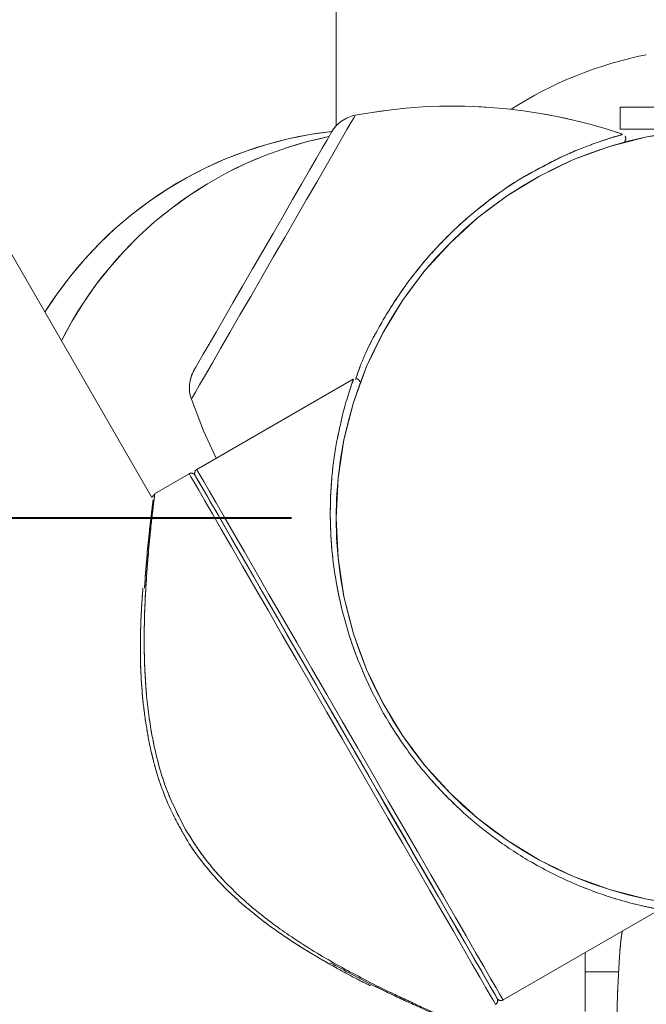
# Model space of a CAD drawing. Units: millimetres. Extents: x 0 to 42, y 0 to 29.8.
# Drawn here: x 12.7 to 12.8, y 11.3 to 11.5 of the extents above; entities that cross this region are included whole.
import ezdxf

# ---------------------------------------------------------------- set-up
doc = ezdxf.new("R2010")
doc.units = ezdxf.units.MM
doc.linetypes.add('PHANTOM', pattern=[1.27, 0.635, -0.127, 0.127, -0.127, 0.127, -0.127])
doc.layers.add('LE_NORM', color=179, linetype='Continuous', lineweight=40)
doc.styles.add('SLDTEXTSTYLE0', font='TXT', dxfattribs={"width": 0.605})
doc.dimstyles.new('SLDDIMSTYLE0', dxfattribs={"dimtxt": 0.35, "dimasz": 0.3, "dimexe": 0, "dimexo": 0.0625, "dimgap": 0.08750000000000001, "dimtad": 1, "dimdec": 0, "dimlfac": 50, "dimrnd": 1e-09, "dimzin": 12, "dimdsep": 46, "dimtxsty": 'SLDTEXTSTYLE0', "dimsah": 1, "dimcen": 0.09, "dimadec": 0, "dimazin": 3, "dimtfac": 1, "dimtofl": 0, "dimtmove": 0, "dimatfit": 3, "dimfxl": 0, "dimfrac": 2, "dimtolj": 1, "dimtzin": 12, "dimarcsym": 0})

# ---------------------------------------------------------------- blocks, each defined once
blk = doc.blocks.new('_D_3')
at = {"layer": 'LE_NORM', "color": 7}
for p, q in [((12.75740229178225, 11.40001288651524), (8.51414834245415, 11.40001288651524)), ((8.61320834245415, 6.318405290527647), (8.61320834245415, 11.40001288651524))]:
    blk.add_line(p, q, dxfattribs=at)
for points in [[(8.61320834245415, 11.40001288651524), (8.513208342454151, 11.10001288651524), (8.71320834245415, 11.10001288651524)], [(8.61320834245415, 6.318405290527647), (8.71320834245415, 6.618405290527646), (8.513208342454151, 6.618405290527646)]]:
    blk.add_solid(points, dxfattribs=at)
at = {"layer": 'LE_NORM', "color": 7, "insert": (8.162034621892431, 8.398861834692205, 0.0002000000000051155), "char_height": 0.35, "attachment_point": 1, "rotation": 90, "style": 'SLDTEXTSTYLE0'}
blk.add_mtext('254', dxfattribs=at)

msp = doc.modelspace()

# ---------------------------------------------------------------- linework, layer by layer
at = {"color": 7, "linetype": 'Continuous', "lineweight": 15}
for p, q in [((12.76756229192524, 11.53874363510166), (12.76756229192524, 11.48964037506137)), ((12.83246229157357, 11.49391283599887), (12.83246229157357, 11.48891272155795)), ((12.88046229199081, 11.49391283599887), (12.83246229157357, 11.49391283599887)), ((12.88046229199081, 11.48891272155795), (12.83246229157357, 11.48891272155795)), ((12.72545278758316, 11.40472807495151), (12.68524687678127, 11.47436680404697)), ((12.77145146519451, 11.43176092712436), (12.73572577477007, 11.41113485900913)), ((12.73399372339754, 11.41013445465122), (12.72604622632771, 11.40554632751499)), ((12.72609201759606, 11.40541662780795), (12.72609715849667, 11.40545811264072)), ((12.77307647407561, 11.36919035522494), (12.77304826617747, 11.36917414276157)), ((12.80572577506809, 11.28989090530429), (12.84155480225145, 11.31057705490146)), ((12.82446229398756, 11.30070843307529), (12.82446229398756, 11.29627766220126)), ((12.83213140570133, 11.29627766220126), (12.82446229398756, 11.29627766220126)), ((12.82446229398756, 11.29627766220126), (12.82446229398756, 11.28727736084018))]:
    msp.add_line(p, q, dxfattribs=at)
at = {"color": 7, "linetype": 'PHANTOM', "lineweight": 0}
for p, q in [((12.76756229192524, 11.53874363510166), (12.76756229192524, 11.48964037506137)), ((12.83246229157357, 11.49391283599887), (12.83246229157357, 11.48891272155795)), ((12.88046229199081, 11.49391283599887), (12.83246229157357, 11.49391283599887)), ((12.88046229199081, 11.48891272155795), (12.83246229157357, 11.48891272155795)), ((12.72545199782162, 11.40472950546298), (12.68524687678127, 11.47436680404697)), ((12.77145146519451, 11.43176092712436), (12.73572577477007, 11.41113485900913)), ((12.73399372339754, 11.41013445465122), (12.72604622632771, 11.40554632751499)), ((12.72609201759606, 11.40541662780795), (12.72609715849667, 11.40545811264072)), ((12.77307647407561, 11.36919035522494), (12.77304826617747, 11.36917414276157)), ((12.80572577506809, 11.28989090530429), (12.84155480225145, 11.31057705490146)), ((12.82446229398756, 11.30070843307529), (12.82446229398756, 11.29627766220126)), ((12.83213140570133, 11.29627766220126), (12.82446229398756, 11.29627766220126)), ((12.82446229398756, 11.29627766220126), (12.82446229398756, 11.28727736084018))]:
    msp.add_line(p, q, dxfattribs=at)
at = {"color": 8, "linetype": 'Continuous', "lineweight": 15, "flags": 128}
for points in [[(12.77195036352186, 11.49207224456821), (12.77193894923239, 11.49205269424472), (12.7716657364419, 11.49157919494663), (12.77103341311722, 11.49048389999423), (12.77005428016692, 11.48878826705966), (12.76874739617615, 11.48652472106967), (12.76713820487766, 11.48373760787998), (12.76525802106171, 11.48048081008945), (12.76314344198017, 11.47681822387729), (12.76083562464028, 11.47282089798007), (12.75837948859244, 11.46856703369174), (12.75582284421234, 11.46413864700351), (12.75321544647723, 11.45962252227817)], [(12.75321544647723, 11.45962252227817), (12.75060804874211, 11.45510639755283), (12.74805139691143, 11.45067801086459), (12.74559526831417, 11.44642414657626), (12.74328745097428, 11.44242682067905), (12.74117287189274, 11.43876423446689), (12.73929268062621, 11.43550743667636), (12.73768348932772, 11.43272032348666), (12.73637660533696, 11.43045677749667), (12.73539747238665, 11.42876066772495), (12.73476514906197, 11.42766584960971), (12.73449193627148, 11.42719235031162), (12.73448052198201, 11.42717279998813)], [(12.73572577477007, 11.41113485900913), (12.73590534866362, 11.41082348434482), (12.73644223005085, 11.40989365188632), (12.73733090550213, 11.40835442153964), (12.7385622555068, 11.406221528931), (12.74012364388018, 11.40351738540683), (12.74199905932455, 11.40026917068515), (12.74416924208908, 11.39651026336704), (12.74661193728953, 11.3922792872623), (12.74930206627159, 11.38761963455234), (12.75221203953534, 11.38257946579013), (12.75531198025255, 11.37721027938876), (12.75857008934527, 11.37156691162143), (12.76195293605833, 11.36570801345859), (12.76542580813675, 11.35969271270786), (12.76895305455237, 11.35358347503696), (12.7724984952858, 11.34744228927646), (12.77602574915199, 11.34133305160556), (12.77949861377983, 11.33531775085483), (12.7828814604929, 11.32945885269199), (12.78613956958561, 11.32381548492465), (12.78923951775341, 11.31844629852329), (12.79214948356657, 11.31340612976108), (12.79483961999922, 11.30874647705112), (12.79728231147437, 11.30451550094638), (12.79945249796419, 11.30075659362827), (12.80132790968328, 11.29750837890659), (12.80288930178194, 11.29480423538242), (12.80412065178662, 11.29267134277377), (12.8050093235126, 11.29113211242709), (12.80554620489984, 11.2902022799686), (12.80572577506809, 11.28989090530429), (12.80572577506809, 11.28989090530429)], [(12.80399372742086, 11.28889097778354), (12.80394880414515, 11.28896870224033), (12.80359011829405, 11.28959002105747), (12.80287642345338, 11.29082645980869), (12.80181505099445, 11.29266466705356), (12.8004168862155, 11.29508652298007), (12.79869627520948, 11.29806675521884), (12.7966708758524, 11.30157484619174), (12.79436147526412, 11.30557455627475), (12.79179176629095, 11.31002535430942), (12.78898811281233, 11.31488146392856), (12.78597929269581, 11.32009281723056), (12.78279618114739, 11.32560648529087), (12.77947143406181, 11.33136477081332), (12.77603917509823, 11.3373099765018), (12.77253461570053, 11.34338011352573), (12.76899372727185, 11.34951271621738), (12.76545283139258, 11.35564579574619), (12.76194827944546, 11.36171593277011), (12.7585160130313, 11.36766066162143), (12.7551912733963, 11.37341942398105), (12.7520081543973, 11.37893261520419), (12.74899934173136, 11.3841439685062), (12.74619568825274, 11.38900007812534), (12.74362597555428, 11.39345087616), (12.7413165786913, 11.39745106308017), (12.73929117560892, 11.40095915405307), (12.73757056832819, 11.40393938629184), (12.73617239982395, 11.40636124221835), (12.73511102736502, 11.40819944946323), (12.73439733624964, 11.40943541137729), (12.73403865039854, 11.41005673019443), (12.73399372339754, 11.41013445465122)]]:
    msp.add_lwpolyline(points, dxfattribs=at)
at = {"color": 8, "linetype": 'PHANTOM', "lineweight": 0, "flags": 128}
for points in [[(12.77195036352186, 11.49207224456821), (12.77193894923239, 11.49205269424472), (12.7716657364419, 11.49157919494663), (12.77103341311722, 11.49048389999423), (12.77005428016692, 11.48878826705966), (12.76874739617615, 11.48652472106967), (12.76713820487766, 11.48373760787998), (12.76525802106171, 11.48048081008945), (12.76314344198017, 11.47681822387729), (12.76083562464028, 11.47282089798007), (12.75837948859244, 11.46856703369174), (12.75582284421234, 11.46413864700351), (12.75321544647723, 11.45962252227817)], [(12.75321544647723, 11.45962252227817), (12.75060804874211, 11.45510639755283), (12.74805139691143, 11.45067801086459), (12.74559526831417, 11.44642414657626), (12.74328745097428, 11.44242682067905), (12.74117287189274, 11.43876423446689), (12.73929268062621, 11.43550743667636), (12.73768348932772, 11.43272032348666), (12.73637660533696, 11.43045677749667), (12.73539747238665, 11.42876066772495), (12.73476514906197, 11.42766584960971), (12.73449193627148, 11.42719235031162), (12.73448052198201, 11.42717279998813)], [(12.73572577477007, 11.41113485900913), (12.73590534866362, 11.41082348434482), (12.73644223005085, 11.40989365188632), (12.73733090550213, 11.40835442153964), (12.7385622555068, 11.406221528931), (12.74012364388018, 11.40351738540683), (12.74199905932455, 11.40026917068515), (12.74416924208908, 11.39651026336704), (12.74661193728953, 11.3922792872623), (12.74930206627159, 11.38761963455234), (12.75221203953534, 11.38257946579013), (12.75531198025255, 11.37721027938876), (12.75857008934527, 11.37156691162143), (12.76195293605833, 11.36570801345859), (12.76542580813675, 11.35969271270786), (12.76895305455237, 11.35358347503696), (12.7724984952858, 11.34744228927646), (12.77602574915199, 11.34133305160556), (12.77949861377983, 11.33531775085483), (12.7828814604929, 11.32945885269199), (12.78613956958561, 11.32381548492465), (12.78923951775341, 11.31844629852329), (12.79214948356657, 11.31340612976108), (12.79483961999922, 11.30874647705112), (12.79728231147437, 11.30451550094638), (12.79945249796419, 11.30075659362827), (12.80132790968328, 11.29750837890659), (12.80288930178194, 11.29480423538242), (12.80412065178662, 11.29267134277377), (12.8050093235126, 11.29113211242709), (12.80554620489984, 11.2902022799686), (12.80572577506809, 11.28989090530429), (12.80572577506809, 11.28989090530429)], [(12.80399372742086, 11.28889097778354), (12.80394880414515, 11.28896870224033), (12.80359011829405, 11.28959002105747), (12.80287642345338, 11.29082645980869), (12.80181505099445, 11.29266466705356), (12.8004168862155, 11.29508652298007), (12.79869627520948, 11.29806675521884), (12.7966708758524, 11.30157484619174), (12.79436147526412, 11.30557455627475), (12.79179176629095, 11.31002535430942), (12.78898811281233, 11.31488146392856), (12.78597929269581, 11.32009281723056), (12.78279618114739, 11.32560648529087), (12.77947143406181, 11.33136477081332), (12.77603917509823, 11.3373099765018), (12.77253461570053, 11.34338011352573), (12.76899372727185, 11.34951271621738), (12.76545283139258, 11.35564579574619), (12.76194827944546, 11.36171593277011), (12.7585160130313, 11.36766066162143), (12.7551912733963, 11.37341942398105), (12.7520081543973, 11.37893261520419), (12.74899934173136, 11.3841439685062), (12.74619568825274, 11.38900007812534), (12.74362597555428, 11.39345087616), (12.7413165786913, 11.39745106308017), (12.73929117560892, 11.40095915405307), (12.73757056832819, 11.40393938629184), (12.73617239982395, 11.40636124221835), (12.73511102736502, 11.40819944946323), (12.73439733624964, 11.40943541137729), (12.73403865039854, 11.41005673019443), (12.73399372339754, 11.41013445465122)]]:
    msp.add_lwpolyline(points, dxfattribs=at)
at = {"color": 7, "linetype": 'Continuous', "lineweight": 15, "flags": 128}
for points in [[(12.73510377049952, 11.43381371109042), (12.73514768422156, 11.43389000503574), (12.73549748898058, 11.43449558822666), (12.73618929029017, 11.43569388000522), (12.73720763564616, 11.43745770065341), (12.73852976352482, 11.43974794952426), (12.74012615472584, 11.44251265136752), (12.7419611433199, 11.44569124786411), (12.74399373621254, 11.44921173660312), (12.74617852956562, 11.45299591629062), (12.74846672207623, 11.45695890991245), (12.75080719531088, 11.46101297943149), (12.75314766854553, 11.46506657211337), (12.75543585360556, 11.46903004257236), (12.75762064695864, 11.47281422225986), (12.75965323985129, 11.47633471099887), (12.76148822844534, 11.4795128306583), (12.76308461964636, 11.48227800933872), (12.76440675497561, 11.48456778137241), (12.76542509288101, 11.4863316020206), (12.7661168941906, 11.48752989379916), (12.76646669894962, 11.48813595382724), (12.76651061267166, 11.48821177093539)], [(12.73448052198201, 11.42717279998813), (12.7372695946744, 11.41995396225009), (12.74014250129967, 11.41368450729404)], [(12.73535975009709, 11.40976872055087), (12.73540402889757, 11.4096919497684), (12.7357575961998, 11.40907969085727), (12.73646108747034, 11.4078608950809), (12.73750730544834, 11.40604891387973), (12.73888549149542, 11.40366186706577), (12.74058152676134, 11.40072407333408), (12.74257799178868, 11.39726605026279), (12.74485439748078, 11.39332356063876), (12.74738740116864, 11.38893618194614), (12.75015100032597, 11.38414921371494), (12.75311683059244, 11.37901224700962), (12.75625447124749, 11.37357773391757), (12.75953172088175, 11.36790146438632), (12.76291495502501, 11.36204161254916), (12.76636944652109, 11.35605825988803), (12.76985975295811, 11.35001291839633), (12.77335005939512, 11.34396757690464), (12.77680455089121, 11.3379842242435), (12.78018777758389, 11.33212437240634), (12.78346502721815, 11.32644762603793), (12.7866026678732, 11.32101311294589), (12.78956850559025, 11.31587614624057), (12.79233210474758, 11.31108965484653), (12.79486510098486, 11.3067022761539), (12.79714151412754, 11.30275930969272), (12.79913797915488, 11.29930128662143), (12.80083400697022, 11.2963639697269), (12.80221220046787, 11.29397692291293), (12.80325841099529, 11.29216494171176), (12.80396190971642, 11.2909461459354), (12.80431546956807, 11.29033388702426), (12.80435975209384, 11.29025711624179)], [(12.80435975209384, 11.29025711624179), (12.80418274120002, 11.29056372253452), (12.8036535339108, 11.29148020355258), (12.80277755424886, 11.29299749938999), (12.80156379506498, 11.2950998744205), (12.80002471000462, 11.29776587097202), (12.79817609057336, 11.30096735565219), (12.7960369059494, 11.30467285720859), (12.79362910926848, 11.30884327499423), (12.79097741038113, 11.31343617050204), (12.78810901135712, 11.31840433685336), (12.78505334944039, 11.32369675247226), (12.78184178412466, 11.32925953475986), (12.77850726187735, 11.33503498642001), (12.7750840106657, 11.34096397964511), (12.77160714507609, 11.34698643295322), (12.76811235338955, 11.35303940383945), (12.76463549525051, 11.3590613803104), (12.76121223658829, 11.36499085037265), (12.75787772179156, 11.37076630203281), (12.75466615647583, 11.37632908432041), (12.7516104945591, 11.3816214999393), (12.74874209553509, 11.38658966629062), (12.74609038919716, 11.39118256179843), (12.74368259251623, 11.39535297958408), (12.74154341161757, 11.39905800430332), (12.7396947959116, 11.40225996582065), (12.73815570712595, 11.40492596237216), (12.73694194794207, 11.40702833740268), (12.73606596828013, 11.40854563324008), (12.73553676099091, 11.40946211425815), (12.73535975009709, 11.40976872055087)]]:
    msp.add_lwpolyline(points, dxfattribs=at)
at = {"color": 7, "linetype": 'PHANTOM', "lineweight": 0, "flags": 128}
for points in [[(12.73510377049952, 11.43381371109042), (12.73514768422156, 11.43389000503574), (12.73549748898058, 11.43449558822666), (12.73618929029017, 11.43569388000522), (12.73720763564616, 11.43745770065341), (12.73852976352482, 11.43974794952426), (12.74012615472584, 11.44251265136752), (12.7419611433199, 11.44569124786411), (12.74399373621254, 11.44921173660312), (12.74617852956562, 11.45299591629062), (12.74846672207623, 11.45695890991245), (12.75080719531088, 11.46101297943149), (12.75314766854553, 11.46506657211337), (12.75543585360556, 11.46903004257236), (12.75762064695864, 11.47281422225986), (12.75965323985129, 11.47633471099887), (12.76148822844534, 11.4795128306583), (12.76308461964636, 11.48227800933872), (12.76440675497561, 11.48456778137241), (12.76542509288101, 11.4863316020206), (12.7661168941906, 11.48752989379916), (12.76646669894962, 11.48813595382724), (12.76651061267166, 11.48821177093539)], [(12.73448052198201, 11.42717279998813), (12.73726914018898, 11.41995491592441), (12.74014250129967, 11.41368450729404)], [(12.80435975209384, 11.29025711624179), (12.80418274120002, 11.29056372253452), (12.8036535339108, 11.29148020355258), (12.80277755424886, 11.29299749938999), (12.80156379506498, 11.2950998744205), (12.80002471000462, 11.29776587097202), (12.79817609057336, 11.30096735565219), (12.7960369059494, 11.30467285720859), (12.79362910926848, 11.30884327499423), (12.79097741038113, 11.31343617050204), (12.78810901135712, 11.31840433685336), (12.78505334944039, 11.32369675247226), (12.78184178412466, 11.32925953475986), (12.77850726187735, 11.33503498642001), (12.7750840106657, 11.34096397964511), (12.77160714507609, 11.34698643295322), (12.76811235338955, 11.35303940383945), (12.76463549525051, 11.3590613803104), (12.76121223658829, 11.36499085037265), (12.75787772179156, 11.37076630203281), (12.75466615647583, 11.37632908432041), (12.7516104945591, 11.3816214999393), (12.74874209553509, 11.38658966629062), (12.74609038919716, 11.39118256179843), (12.74368259251623, 11.39535297958408), (12.74154341161757, 11.39905800430332), (12.7396947959116, 11.40225996582065), (12.73815570712595, 11.40492596237216), (12.73694194794207, 11.40702833740268), (12.73606596828013, 11.40854563324008), (12.73553676099091, 11.40946211425815), (12.73535975009709, 11.40976872055087)], [(12.73535975009709, 11.40976872055087), (12.73540402889757, 11.4096919497684), (12.7357575961998, 11.40907969085727), (12.73646108747034, 11.4078608950809), (12.73750730544834, 11.40604891387973), (12.73888549149542, 11.40366186706577), (12.74058152676134, 11.40072407333408), (12.74257799178868, 11.39726605026279), (12.74485439748078, 11.39332356063876), (12.74738740116864, 11.38893618194614), (12.75015100032597, 11.38414921371494), (12.75311683059244, 11.37901224700962), (12.75625447124749, 11.37357773391757), (12.75953172088175, 11.36790146438632), (12.76291495502501, 11.36204161254916), (12.76636944652109, 11.35605825988803), (12.76985975295811, 11.35001291839633), (12.77335005939512, 11.34396757690464), (12.77680455089121, 11.3379842242435), (12.78018777758389, 11.33212437240634), (12.78346502721815, 11.32644762603793), (12.7866026678732, 11.32101311294589), (12.78956850559025, 11.31587614624057), (12.79233210474758, 11.31108965484653), (12.79486510098486, 11.3067022761539), (12.79714151412754, 11.30275930969272), (12.79913797915488, 11.29930128662143), (12.80083400697022, 11.2963639697269), (12.80221220046787, 11.29397692291293), (12.80325841099529, 11.29216494171176), (12.80396190971642, 11.2909461459354), (12.80431546956807, 11.29033388702426), (12.80435975209384, 11.29025711624179)]]:
    msp.add_lwpolyline(points, dxfattribs=at)
at = {"color": 7, "linetype": 'Continuous', "lineweight": 15}
msp.add_circle((12.85646229178225, 11.40001288651524), 0.08889999999999887, dxfattribs=at)
at = {"color": 7, "linetype": 'PHANTOM', "lineweight": 0}
msp.add_circle((12.85646229178225, 11.40001288651524), 0.08889999999999887, dxfattribs=at)
at = {"color": 8, "linetype": 'Continuous', "lineweight": 15}
for centre, radius, start, end in [((12.85620288068267, 11.41734502471323), 0.09031877010775322, 101.3278014036671, 122.6019169533507), ((12.78349075640096, 11.40077909440275), 0.08817328688807657, 101.4968814552835, 153.2056961818963)]:
    msp.add_arc(centre, radius, start, end, dxfattribs=at)
at = {"color": 8, "linetype": 'PHANTOM', "lineweight": 0}
for centre, radius, start, end in [((12.85620288068267, 11.41734502471323), 0.09031877010775322, 101.3278014036671, 122.6019169533507), ((12.78349075640096, 11.40077909440275), 0.08817328688807657, 101.4968814552835, 153.2056961818963)]:
    msp.add_arc(centre, radius, start, end, dxfattribs=at)
at = {"color": 7, "linetype": 'Continuous', "lineweight": 15}
for centre, radius, start, end in [((12.79427709432018, 11.3741676225847), 0.1200000000000118, 71.17652148277004, 100.7227100187647), ((12.77343881406361, 11.48421200488545), 0.00800000000000185, 100.7227100187865, 150.0000000000533), ((12.77646229178226, 11.40001288651524), 0.08889999999999944, 96.36883607689721, 148.059831945852), ((12.74203197743811, 11.42981376814507), 0.008000000000002744, 150.000000000066, 199.2772899811938), ((12.73622577680761, 11.41026863937637), 0.001000000000002305, 120.0000000000874, 209.9999999998474), ((12.73449372600015, 11.40926863937618), 0.001000000000001005, 30.00000000012471, 120.0000000000366), ((12.80349372600014, 11.28975713365393), 0.001000000000000117, 300.0000000000374, 30.00000000003656), ((12.80522577680761, 11.29075713365411), 0.001000000000002067, 209.9999999996203, 299.9999999998611)]:
    msp.add_arc(centre, radius, start, end, dxfattribs=at)
at = {"color": 7, "linetype": 'PHANTOM', "lineweight": 0}
for centre, radius, start, end in [((12.79427709432018, 11.3741676225847), 0.1200000000000118, 71.17647074007307, 100.7227100187647), ((12.77343881406361, 11.48421200488545), 0.00800000000000185, 100.7227100187865, 150.0000000000533), ((12.77646229178226, 11.40001288651524), 0.08889999999999944, 96.36883607689721, 148.059831945852), ((12.74203197743811, 11.42981376814507), 0.008000000000002744, 150.000000000066, 199.2772899811938), ((12.73622577680761, 11.41026863937637), 0.001000000000002305, 120.0000000000874, 209.9999999998474), ((12.73449372600015, 11.40926863937618), 0.001000000000001005, 30.00000000012471, 120.0000000000366), ((12.80349372600014, 11.28975713365393), 0.001000000000000117, 300.0000000000374, 30.00000000003656), ((12.80522577680761, 11.29075713365411), 0.001000000000002067, 209.9999999996203, 299.9999999998611)]:
    msp.add_arc(centre, radius, start, end, dxfattribs=at)
for points, knots in [([(12.81214227095752, 11.47889389602695), (12.81434931670161, 11.48010428558543), (12.81915290891036, 11.48273867495785), (12.82483741286757, 11.48501577704849), (12.82911206064301, 11.48650502133117), (12.83174503169785, 11.48730443505024), (12.8331015691621, 11.48768727035932), (12.83299470344747, 11.4876555763465), (12.83296001457184, 11.48764528839145)], [0, 0, 0, 0, 0.205172524332764, 0.446554015461582, 0.6049370679851522, 0.7631224878060442, 0.9231089728961595, 1, 1, 1, 1]), ([(12.83350828975945, 11.48608650772128), (12.83355101737405, 11.48613517621168), (12.83366251605787, 11.48626217774626), (12.83376786894605, 11.48654118310773), (12.83378130873561, 11.48688641040837), (12.83370813264547, 11.4871680128898), (12.83360549536268, 11.4872909817522), (12.83358040765433, 11.48732103912387)], [0, 0, 0, 0, 0.1462994187953377, 0.3817716667134256, 0.6442608136304542, 0.9130464027031642, 1, 1, 1, 1]), ([(12.76811958790331, 11.41938938705478), (12.76844477313703, 11.42093391042092), (12.76922451078039, 11.42463740887266), (12.77041231092609, 11.42846121864357), (12.77122895526265, 11.43092090568131), (12.77160461798834, 11.4319598220763), (12.77151716845664, 11.43171470069287), (12.77149912655859, 11.43166412918124)], [0, 0, 0, 0, 0.213304528414681, 0.5114671671864932, 0.7245556219639031, 0.943172487152027, 1, 1, 1, 1]), ([(12.77297820091753, 11.43114008514438), (12.77296172937579, 11.43120425223746), (12.77291956537903, 11.43136850772403), (12.77274568638629, 11.43161002208843), (12.77248281295771, 11.43181876946334), (12.77226407705225, 11.43186458920868), (12.7721625411561, 11.43188585845981)], [0, 0, 0, 0, 0.1714154448347762, 0.4387907562023433, 0.7394900331050461, 0.9999999999999999, 0.9999999999999999, 0.9999999999999999, 0.9999999999999999]), ([(12.72376795799046, 11.38401093093906), (12.72393557659377, 11.38632737652869), (12.72427070344259, 11.39095874259158), (12.72482959505385, 11.39641142067338), (12.72529534016078, 11.40056597285304), (12.72561868168717, 11.4031987992768), (12.72576520930753, 11.4043751342326), (12.72573317842548, 11.40411590735059), (12.72572798222809, 11.40407385437045)], [0, 0, 0, 0, 0.2004487968046541, 0.4007656208399031, 0.5843425093213654, 0.7678008862230278, 0.9623315890540668, 1, 1, 1, 1]), ([(12.72610749990254, 11.40539040176425), (12.72604550358712, 11.40535842246987), (12.72591412552804, 11.40529065428721), (12.72576955813954, 11.40514070571797), (12.72567368757203, 11.40499886372995), (12.72562264667871, 11.40489315231009), (12.72559219078709, 11.40481247371455), (12.72558382819451, 11.40478314630356), (12.72557886630802, 11.40476574508701)], [0, 0, 0, 0, 0.160432913359895, 0.3399777007694987, 0.4913634389274623, 0.6227987728205202, 0.7761902596602065, 1, 1, 1, 1]), ([(12.7234274962595, 11.38401283828769), (12.72337581859505, 11.38340058901256), (12.7231840395563, 11.38112849373285), (12.72293478821646, 11.37673635191597), (12.72278315651391, 11.37089721027866), (12.72289921478015, 11.36472518739573), (12.7233486788436, 11.35840164606272), (12.72416323437225, 11.35224037154605), (12.72504983157484, 11.34769413554555), (12.72563369678432, 11.34529499118727), (12.72575551957398, 11.34479441253696)], [0, 0, 0, 0, 0.0571941808669327, 0.2122511755459944, 0.3696363149083774, 0.5267838571062242, 0.6813515647872213, 0.832125460953984, 0.9649731747541197, 0.9999999999999999, 0.9999999999999999, 0.9999999999999999, 0.9999999999999999]), ([(12.72575551957398, 11.34479441253696), (12.7260028371123, 11.34385508537619), (12.72671669859706, 11.34114379572733), (12.72827649458229, 11.33671660549122), (12.73015945652829, 11.33231647201228), (12.73160398201898, 11.32978603964849), (12.73212176502257, 11.32887901870761)], [0, 0, 0, 0, 0.1722060627232329, 0.4970584635857593, 0.8197230986722637, 1, 1, 1, 1]), ([(12.73212176502257, 11.32887901870761), (12.73250337944832, 11.32816943561734), (12.73375069820691, 11.32585014095876), (12.7362911567808, 11.32220242449107), (12.73969204822422, 11.31804490705683), (12.74346202218935, 11.31416850279112), (12.74759011433901, 11.31047967983618), (12.75212747333068, 11.30693551029696), (12.75697934741441, 11.3035729043102), (12.76206978489158, 11.30038560838082), (12.76722974069806, 11.29739972130213), (12.77178281983414, 11.29493911924604), (12.77443856163411, 11.29361836187902), (12.77550000638275, 11.29309048263583)], [0, 0, 0, 0, 0.0382903306593548, 0.1251531506188166, 0.2108763635218422, 0.2957097047288546, 0.3874391541180402, 0.4841443399802188, 0.5863967261425742, 0.6941188425934175, 0.8072899827028388, 0.9229778151347541, 1, 1, 1, 1]), ([(12.83302373752504, 11.30565180389438), (12.83299565725466, 11.30554884331005), (12.83288777464677, 11.30515327531173), (12.83278700621037, 11.30451694744412), (12.83264066021774, 11.30344567855823), (12.83248402131147, 11.30175712782948), (12.83231511419554, 11.29948496133681), (12.8321540377807, 11.2968100577571), (12.83200795793523, 11.29391468932709), (12.83188149221197, 11.29089380828583), (12.8317841070007, 11.28806517401746), (12.8317404276512, 11.28634342098043), (12.83172120094805, 11.28558554260288)], [0, 0, 0, 0, 0.02040065857621356, 0.07837802912914227, 0.1797129624335741, 0.2997875140240254, 0.4270325257202729, 0.5485253769256034, 0.6682995152666348, 0.7874660937786603, 0.9064471799617133, 1, 1, 1, 1]), ([(12.79462164581328, 11.28475918380771), (12.79456500900947, 11.28478339691883), (12.79443999070705, 11.28483684418005), (12.79229175249353, 11.28574160959242), (12.78854870571598, 11.28736569852801), (12.78304724492247, 11.28980376412268), (12.77815293548979, 11.29218204681015), (12.77570448756724, 11.29337181655917)], [0, 0, 0, 0, 0.1581851505492257, 0.3491729345374711, 0.5402914140749026, 0.7700242398498266, 1, 1, 1, 1])]:
    msp.add_open_spline(points, degree=3, knots=knots, dxfattribs=at)
at = {"color": 7, "linetype": 'Continuous', "lineweight": 15}
for points, knots in [([(12.81215288803487, 11.47890152542148), (12.81431460650594, 11.48009136077691), (12.81911289731831, 11.48273239666137), (12.82478767152689, 11.48499579410537), (12.82910457379129, 11.48650286165114), (12.83171329966158, 11.48729642322206), (12.83311104856674, 11.48768569542916), (12.83299764788842, 11.4876540731523), (12.83295930490404, 11.48764338104282)], [0, 0, 0, 0, 0.201089383364799, 0.4463510644794723, 0.602809114407147, 0.7630091794605639, 0.9198687744451862, 1, 1, 1, 1]), ([(12.83351658784359, 11.48609699813876), (12.83355629368175, 11.48614236806608), (12.83366463204344, 11.48626616103512), (12.83376769172274, 11.48654131848723), (12.83378138110059, 11.48688638570885), (12.83370807675892, 11.48716794870487), (12.83360556129208, 11.48729097923814), (12.83358051382511, 11.48732103912387)], [0, 0, 0, 0, 0.1376200342683194, 0.3754996679627095, 0.6406724119673303, 0.9122059707465757, 1, 1, 1, 1]), ([(12.76811958790331, 11.41938938705478), (12.76844477313703, 11.42093391042092), (12.76922451078039, 11.42463740887266), (12.77041231092609, 11.42846121864357), (12.77122895526265, 11.43092090568131), (12.77160461798834, 11.4319598220763), (12.77151716845664, 11.43171470069287), (12.77149912655859, 11.43166412918124)], [0, 0, 0, 0, 0.213304528414681, 0.5114671671864932, 0.7245556219639031, 0.943172487152027, 1, 1, 1, 1]), ([(12.77297837228089, 11.43113913147006), (12.77296187566608, 11.43120362678601), (12.77291977242457, 11.43136823400368), (12.77274568265953, 11.43161002229306), (12.77248281378433, 11.43181876941795), (12.77226407731431, 11.43186458919429), (12.7721625411561, 11.43188585845981)], [0, 0, 0, 0, 0.1721078559629229, 0.4392597337173139, 0.7397077296562875, 1, 1, 1, 1]), ([(12.72376795799046, 11.38401093093906), (12.7239343074874, 11.38630641171275), (12.72427021697487, 11.39094167532568), (12.72482490902886, 11.39637295025288), (12.72529583990069, 11.40056126706026), (12.72561449028871, 11.40317104379271), (12.72576698984029, 11.40437926892507), (12.72573405921405, 11.40411671129467), (12.72572826535015, 11.40407051651035)], [0, 0, 0, 0, 0.1984586940157841, 0.4007475791493459, 0.5821127976179791, 0.767775263413631, 0.9591420306258577, 1, 1, 1, 1]), ([(12.72610749990254, 11.40539040176425), (12.72604550370245, 11.40535842269366), (12.72591412588775, 11.40529065498526), (12.72576955660703, 11.40514070274389), (12.72567369204783, 11.40499887241591), (12.72562263133327, 11.40489312252999), (12.72559164730847, 11.40481097461253), (12.72558309560984, 11.40478099919971), (12.72557792753487, 11.40476288406406)], [0, 0, 0, 0, 0.1587694601082111, 0.3364526322533121, 0.4862687230544859, 0.6163412659280969, 0.7681423087484084, 1, 1, 1, 1]), ([(12.72342746645718, 11.38401236145053), (12.72337579912875, 11.3834002748087), (12.72318403108434, 11.38112845890727), (12.72293478856535, 11.37673631555321), (12.72278315641993, 11.3708972200732), (12.72289921480489, 11.36472518481744), (12.72334867883716, 11.35840164673457), (12.72416323437379, 11.35224037138541), (12.72504983157476, 11.34769413555358), (12.7256336967843, 11.34529499118866), (12.72575551957398, 11.34479441253696)], [0, 0, 0, 0, 0.05718364897110353, 0.2122423757609375, 0.3696292732413329, 0.5267785709030416, 0.6813480052290835, 0.8321235856609791, 0.9649727834764386, 1, 1, 1, 1]), ([(12.72575551957398, 11.34479441253696), (12.72600283619021, 11.34385508486529), (12.7267166950134, 11.34114379374175), (12.72827652461739, 11.3367166221326), (12.73015938213918, 11.33231638847614), (12.73160412368339, 11.32978603289759), (12.73212199599056, 11.32887901870761)], [0, 0, 0, 0, 0.1722049544680455, 0.497055264699425, 0.8197178232344422, 1, 1, 1, 1]), ([(12.73212199599056, 11.32887901870761), (12.73250352403811, 11.32816943061298), (12.73375060049897, 11.32585004514341), (12.73629120065446, 11.3222024416508), (12.73969202745483, 11.31804492107327), (12.74346206335107, 11.31416842834441), (12.74758995498026, 11.31047999674339), (12.75212811429776, 11.30693422688449), (12.75697675040751, 11.30357810688245), (12.76167539708548, 11.30061955607875), (12.76465259294148, 11.29891654097452), (12.7659872987917, 11.29815306274448)], [0, 0, 0, 0, 0.04898407124652537, 0.1601111179136027, 0.2697802201275546, 0.378310874228301, 0.4956639927175996, 0.6193827679918773, 0.750198296363937, 0.8880114673788302, 1, 1, 1, 1]), ([(12.83302373752504, 11.30565180389438), (12.83299565725466, 11.30554884331005), (12.83288777464677, 11.30515327531173), (12.83278700621037, 11.30451694744412), (12.83264066021774, 11.30344567855823), (12.83248402131147, 11.30175712782948), (12.83231511419554, 11.29948496133681), (12.8321540377807, 11.2968100577571), (12.83200795793523, 11.29391468932709), (12.83188149221197, 11.29089380828583), (12.8317841070007, 11.28806517401746), (12.8317404276512, 11.28634342098043), (12.83172120094805, 11.28558554260288)], [0, 0, 0, 0, 0.02040065857621356, 0.07837802912914227, 0.1797129624335741, 0.2997875140240254, 0.4270325257202729, 0.5485253769256034, 0.6682995152666348, 0.7874660937786603, 0.9064471799617133, 1, 1, 1, 1]), ([(12.79461881831794, 11.28476109115634), (12.79456289827779, 11.28478455612715), (12.79444041316097, 11.2848359529016), (12.79231461497951, 11.28573440828591), (12.78859633357773, 11.28733832721193), (12.78303844118621, 11.28983482740579), (12.77552346492705, 11.2933658114655), (12.76950280394745, 11.29661601717612), (12.76628107518463, 11.29835524169956)], [0, 0, 0, 0, 0.1247091534782244, 0.2731581592668053, 0.4259791463440781, 0.6046143939613723, 0.7884243634220379, 1, 1, 1, 1])]:
    msp.add_open_spline(points, degree=3, knots=knots, dxfattribs=at)
at = {"color": 8, "linetype": 'PHANTOM', "lineweight": 0}
for points, knots in [([(12.77201867789536, 11.43169703094516), (12.7723615516584, 11.43272261140689), (12.77379757252499, 11.43701793844032), (12.77763865669211, 11.4443708921556), (12.78319330757078, 11.45318813763204), (12.78956279900018, 11.46097259996705), (12.79640517173503, 11.46781661759756), (12.80363267182859, 11.4735703488147), (12.80905259467792, 11.47728821747863), (12.81175875306518, 11.47869458503223), (12.81214227095752, 11.47889389602695)], [0, 0, 0, 0, 0.04974967020447512, 0.2083611294354965, 0.3669689488589234, 0.5156871877480554, 0.6644528878396088, 0.8194103131890697, 0.9744067544637133, 1, 1, 1, 1]), ([(12.84155480225145, 11.31057705490146), (12.84144655645759, 11.31059620902115), (12.84122746505829, 11.31063497729783), (12.83927990159447, 11.31100677997183), (12.83573156660921, 11.31178923032238), (12.82982532572379, 11.3134273833733), (12.82193286568765, 11.31629614861709), (12.81290485113658, 11.32074837109242), (12.80397079258071, 11.32651857234026), (12.79612312892264, 11.33295012060664), (12.78902678197835, 11.34022983986702), (12.7829626980511, 11.34791808266867), (12.77761464611582, 11.35644838911411), (12.77335524031005, 11.36524141126591), (12.77014852087049, 11.37411643102756), (12.76791298612162, 11.38291945586805), (12.76657509295868, 11.39174719423213), (12.76608360381326, 11.40083423383649), (12.76650301347043, 11.40964891731352), (12.76735663828849, 11.41605356806207), (12.76799736620893, 11.41885500124278), (12.76811958790331, 11.41938938705478)], [0, 0, 0, 0, 0.03682459684930283, 0.07453363465930708, 0.1274145776936668, 0.1817674785536335, 0.2534326735410324, 0.3271675210831012, 0.3879757341272003, 0.4504007086856484, 0.5010895960532882, 0.5531690628808592, 0.6039264483529001, 0.6563344054527653, 0.7042668114952738, 0.7533763704751033, 0.8055909218847099, 0.8588767131132765, 0.9212542044953609, 0.9849788900330271, 1, 1, 1, 1]), ([(12.72609715849667, 11.40545811264072), (12.72610210836329, 11.4054979614837), (12.72613539226998, 11.40576591318309), (12.72598534342434, 11.40456573898294), (12.72566575403138, 11.40190692089214), (12.72519721450263, 11.39771949936251), (12.72464854683916, 11.39213732288102), (12.72408196478099, 11.38486342868073), (12.72366484302709, 11.37595531072697), (12.72370496429147, 11.36595648062922), (12.72449424806733, 11.3555965237049), (12.72622986735951, 11.34597254364359), (12.7290105357205, 11.33683747452113), (12.73176504150856, 11.3315259866705), (12.73316469729452, 11.32882704345737)], [0, 0, 0, 0, 0.01534570499267155, 0.1031876316520464, 0.1836392201981893, 0.2660672973323363, 0.3538221433276615, 0.4433747844245557, 0.5482539781381236, 0.6554035045125477, 0.7490835452132198, 0.8449402090888516, 0.9212089753229719, 1, 1, 1, 1]), ([(12.73316469729452, 11.32882704345737), (12.73442802663894, 11.32680701913929), (12.73698497320543, 11.32271854112901), (12.7423028289164, 11.31651025476003), (12.7489616790918, 11.31033995988696), (12.75760513402931, 11.30396001976927), (12.76721958555034, 11.29810921699882), (12.77647617181128, 11.29326314272069), (12.78420825927665, 11.28956836229491), (12.78980475223643, 11.28705448712304), (12.7936233309047, 11.28539653069581), (12.79575755397394, 11.28449083310976), (12.79590667192739, 11.28442808906521), (12.79597086400299, 11.2844010791019)], [0, 0, 0, 0, 0.0621479701578069, 0.1257859160898448, 0.2150332698886158, 0.3067646299883536, 0.4277113167202966, 0.5521499643393761, 0.6547757626889451, 0.7601285954551409, 0.845674175048724, 0.9335660475914002, 1, 1, 1, 1])]:
    msp.add_open_spline(points, degree=3, knots=knots, dxfattribs=at)
at = {"color": 8, "linetype": 'Continuous', "lineweight": 15}
for points, knots in [([(12.77205756992607, 11.43180574981723), (12.77238837714348, 11.43279488627611), (12.77379487310781, 11.4370004064835), (12.77759952228768, 11.4443260467066), (12.78313831255829, 11.45310378284039), (12.78952772737767, 11.46094854126634), (12.79634899591358, 11.46775985237876), (12.80359924002608, 11.47355895916446), (12.80902752491785, 11.47727117743827), (12.81176584970732, 11.47869962659145), (12.81215288803487, 11.47890152542148)], [0, 0, 0, 0, 0.04806193410560766, 0.2043453491920609, 0.3657789738992823, 0.5127788926952804, 0.6637196847125403, 0.8170587022238095, 0.9741428430247214, 1, 1, 1, 1]), ([(12.84155480225145, 11.31057705490146), (12.84144655645759, 11.31059620902115), (12.84122746505829, 11.31063497729783), (12.83927990159447, 11.31100677997183), (12.83573156660921, 11.31178923032238), (12.82982532572379, 11.3134273833733), (12.82193286568765, 11.31629614861709), (12.81290485113658, 11.32074837109242), (12.80397079258071, 11.32651857234026), (12.79612312892264, 11.33295012060664), (12.78902678197835, 11.34022983986702), (12.7829626980511, 11.34791808266867), (12.77761464611582, 11.35644838911411), (12.77335524031005, 11.36524141126591), (12.77014852087049, 11.37411643102756), (12.76791298612162, 11.38291945586805), (12.76657509295868, 11.39174719423213), (12.76608360381326, 11.40083423383649), (12.76650301347043, 11.40964891731352), (12.76735663828849, 11.41605356806207), (12.76799736620893, 11.41885500124278), (12.76811958790331, 11.41938938705478)], [0, 0, 0, 0, 0.03682459684930283, 0.07453363465930708, 0.1274145776936668, 0.1817674785536335, 0.2534326735410324, 0.3271675210831012, 0.3879757341272003, 0.4504007086856484, 0.5010895960532882, 0.5531690628808592, 0.6039264483529001, 0.6563344054527653, 0.7042668114952738, 0.7533763704751033, 0.8055909218847099, 0.8588767131132765, 0.9212542044953609, 0.9849788900330271, 1, 1, 1, 1]), ([(12.72609715849667, 11.40545811264072), (12.72610210836329, 11.4054979614837), (12.72613539226998, 11.40576591318309), (12.72598534342434, 11.40456573898294), (12.72566575403138, 11.40190692089214), (12.72519721450263, 11.39771949936251), (12.72464854683916, 11.39213732288102), (12.72408196478099, 11.38486342868073), (12.72366484302709, 11.37595531072697), (12.72370496429147, 11.36595648062922), (12.72449424806733, 11.3555965237049), (12.72622986735951, 11.34597254364359), (12.7290105357205, 11.33683747452113), (12.73176504150856, 11.3315259866705), (12.73316469729452, 11.32882704345737)], [0, 0, 0, 0, 0.01534570499267155, 0.1031876316520464, 0.1836392201981893, 0.2660672973323363, 0.3538221433276615, 0.4433747844245557, 0.5482539781381236, 0.6554035045125477, 0.7490835452132198, 0.8449402090888516, 0.9212089753229719, 1, 1, 1, 1]), ([(12.73316469729452, 11.32882704345737), (12.73442802663894, 11.32680701913929), (12.73698497320543, 11.32271854112901), (12.7423028289164, 11.31651025476003), (12.7489616790918, 11.31033995988696), (12.75760513402931, 11.30396001976927), (12.76721958555034, 11.29810921699882), (12.77647617181128, 11.29326314272069), (12.78420825927665, 11.28956836229491), (12.78980475223643, 11.28705448712304), (12.7936233309047, 11.28539653069581), (12.79575755397394, 11.28449083310976), (12.79590667192739, 11.28442808906521), (12.79597086400299, 11.2844010791019)], [0, 0, 0, 0, 0.0621479701578069, 0.1257859160898448, 0.2150332698886158, 0.3067646299883536, 0.4277113167202966, 0.5521499643393761, 0.6547757626889451, 0.7601285954551409, 0.845674175048724, 0.9335660475914002, 1, 1, 1, 1])]:
    msp.add_open_spline(points, degree=3, knots=knots, dxfattribs=at)

# ---------------------------------------------------------------- dimensions: what is measured, and where the dimension line sits
at = {"layer": 'LE_NORM', "color": 7}
dim = msp.add_linear_dim(base=(8.61320834245415, 11.40001288651524), p1=(2.85646229178219, 6.318405290527647), p2=(12.85646229178225, 11.40001288651524), angle=90.0000000000002, dimstyle='SLDDIMSTYLE0', dxfattribs=at)
dim.commit()
dim.dimension.update_dxf_attribs({"geometry": '_D_3', "text_midpoint": (8.61320834245415, 8.859209088521444), "dimtype": 160})

doc.saveas('drawing.dxf')
